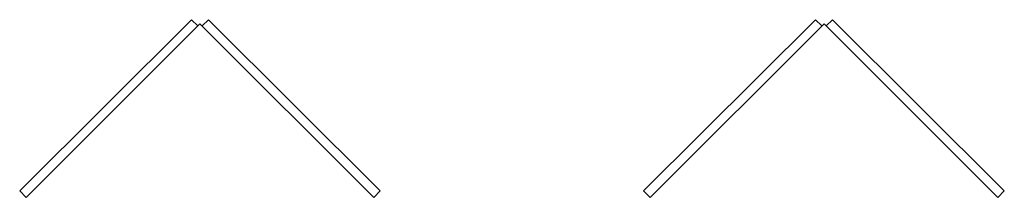
# Model space of a CAD drawing. Extents: x 967.5 to 968.52, y 455.63 to 455.81.
import ezdxf

# ---------------------------------------------------------------- set-up
doc = ezdxf.new("R2010")
doc.units = 0
doc.header["$LTSCALE"] = 36
doc.layers.get('0').update_dxf_attribs({"linetype": 'CONTINUOUS'})

msp = doc.modelspace()

# ---------------------------------------------------------------- linework, layer by layer
at = {"color": 0}
for p, q in [((967.6807, 455.8095), (967.5039, 455.6328)), ((967.5104, 455.6262), (967.6894, 455.8052)), ((967.6872, 455.803), (967.6807, 455.8095)), ((967.8684, 455.6262), (967.6894, 455.8052)), ((967.6916, 455.803), (967.6982, 455.8095)), ((967.6982, 455.8095), (967.8749, 455.6328)), ((968.3227, 455.8095), (968.1459, 455.6328)), ((968.1525, 455.6262), (968.3315, 455.8052)), ((968.3292, 455.803), (968.3227, 455.8095)), ((968.5104, 455.6262), (968.3315, 455.8052)), ((968.3337, 455.803), (968.3402, 455.8095)), ((968.3402, 455.8095), (968.517, 455.6328)), ((967.5039, 455.6328), (967.5104, 455.6262)), ((967.8749, 455.6328), (967.8684, 455.6262)), ((968.1459, 455.6328), (968.1525, 455.6262)), ((968.517, 455.6328), (968.5104, 455.6262))]:
    msp.add_line(p, q, dxfattribs=at)

doc.saveas('drawing.dxf')
